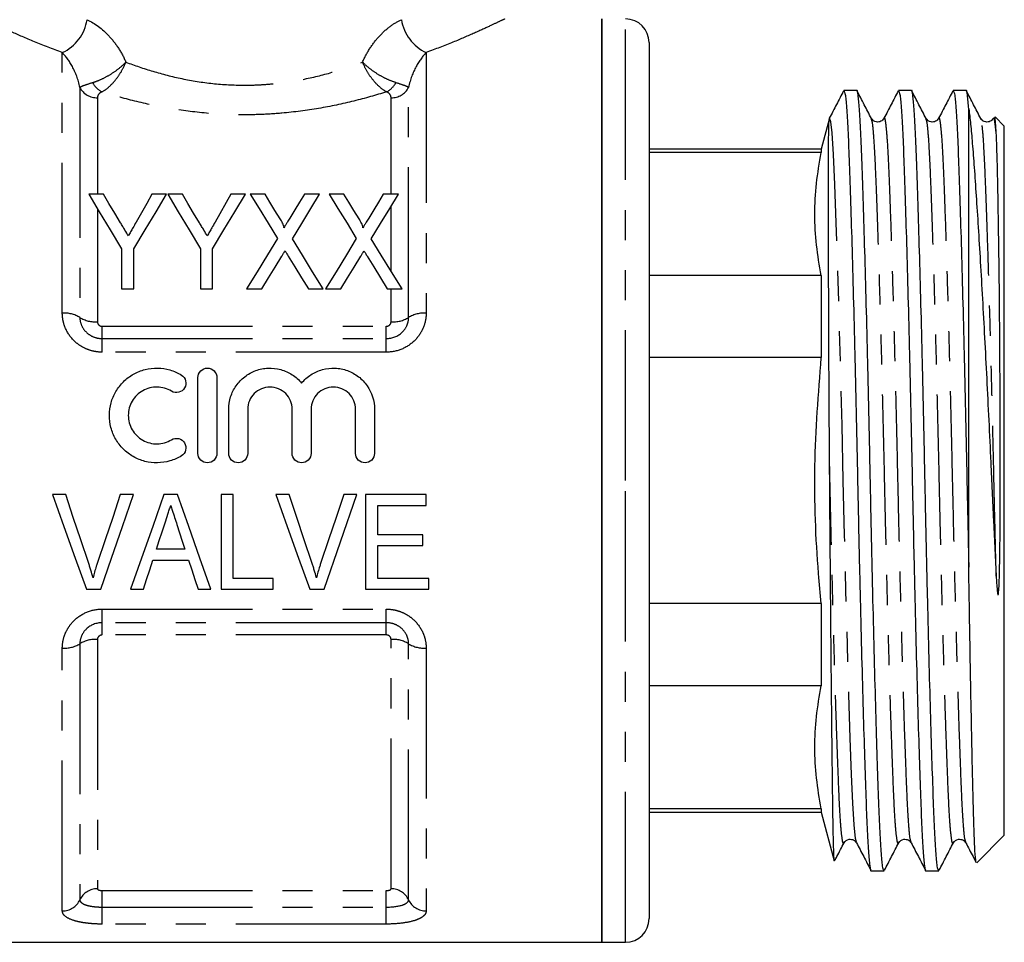
# Model space of a CAD drawing. Extents: x 168 to 238, y 91 to 282.
# Drawn here: x 194 to 236, y 165 to 204 of the extents above; entities that cross this region are included whole.
import ezdxf

# ---------------------------------------------------------------- set-up
doc = ezdxf.new("R2010")
doc.units = 0
doc.linetypes.add('PHANTOM', pattern=[12.7, 6.35, -1.27, 1.27, -1.27, 1.27, -1.27])
doc.layers.get('0').update_dxf_attribs({"linetype": 'CONTINUOUS'})

msp = doc.modelspace()

# ---------------------------------------------------------------- linework, layer by layer
at = {"color": 7, "linetype": 'CONTINUOUS'}
for p, q in [((218.509, 184.314), (218.509, 203.814)), ((218.509, 203.814), (218.509, 164.814)), ((220.509, 202.814), (220.509, 184.314)), ((229.275, 200.789), (228.735, 200.789)), ((231.584, 200.789), (231.044, 200.789)), ((233.893, 200.789), (233.353, 200.789)), ((234.009, 180.654), (234.009, 200.018)), ((228.128, 199.624), (227.777, 198.314)), ((235.509, 199.289), (235.122, 199.676)), ((229.897, 199.569), (229.895, 199.576)), ((230.428, 199.59), (230.424, 199.576)), ((232.206, 199.569), (232.204, 199.576)), ((232.737, 199.59), (232.733, 199.576)), ((234.515, 199.569), (234.513, 199.576)), ((235.509, 184.314), (235.509, 199.289)), ((227.777, 198.314), (220.509, 198.314)), ((227.777, 198.171), (220.509, 198.171)), ((227.777, 198.314), (227.777, 198.171)), ((197.461, 196.409), (196.844, 196.409)), ((200.127, 196.409), (199.51, 196.409)), ((200.795, 196.409), (200.178, 196.409)), ((202.843, 196.409), (202.176, 195.231)), ((203.46, 196.409), (202.843, 196.409)), ((204.288, 196.409), (203.665, 196.409)), ((206.588, 196.409), (205.948, 196.409)), ((207.622, 196.409), (206.998, 196.409)), ((209.921, 196.409), (209.281, 196.409)), ((198.229, 194.103), (198.229, 192.409)), ((198.742, 192.409), (198.742, 194.103)), ((201.562, 194.103), (201.562, 192.409)), ((202.075, 192.409), (202.075, 194.103)), ((227.777, 192.974), (220.509, 192.974)), ((227.777, 192.974), (227.777, 189.51)), ((198.229, 192.409), (198.742, 192.409)), ((201.562, 192.409), (202.075, 192.409)), ((203.511, 192.409), (204.151, 192.409)), ((206.119, 192.409), (206.742, 192.409)), ((206.844, 192.409), (207.485, 192.409)), ((209.452, 192.409), (210.075, 192.409)), ((227.777, 189.51), (220.509, 189.51)), ((201.454, 185.467), (201.454, 188.667)), ((202.254, 188.667), (202.254, 185.467)), ((202.754, 185.467), (202.754, 187.328)), ((203.554, 187.328), (203.554, 185.467)), ((205.432, 185.467), (205.432, 187.328)), ((206.232, 187.328), (206.232, 185.467)), ((208.111, 185.467), (208.111, 187.328)), ((208.911, 187.328), (208.911, 185.467)), ((218.509, 164.814), (218.509, 184.314)), ((220.509, 184.314), (220.509, 165.814)), ((235.509, 169.339), (235.509, 184.314)), ((195.868, 183.724), (195.309, 183.724)), ((198.734, 183.724), (198.175, 183.724)), ((200.592, 183.724), (200.017, 183.724)), ((202.945, 183.724), (202.432, 183.724)), ((202.432, 183.724), (202.432, 179.724)), ((202.945, 180.185), (202.945, 183.724)), ((205.304, 183.724), (204.745, 183.724)), ((206.788, 179.724), (208.17, 183.724)), ((208.17, 183.724), (207.611, 183.724)), ((211.098, 183.724), (208.534, 183.724)), ((208.534, 183.724), (208.534, 179.724)), ((211.098, 183.262), (211.098, 183.724)), ((209.047, 182.031), (209.047, 183.262)), ((209.047, 183.262), (211.098, 183.262)), ((210.945, 182.031), (209.047, 182.031)), ((210.945, 181.57), (210.945, 182.031)), ((200.905, 181.416), (199.702, 181.416)), ((209.047, 180.185), (209.047, 181.57)), ((209.047, 181.57), (210.945, 181.57)), ((199.551, 180.954), (201.056, 180.954)), ((204.637, 180.185), (202.945, 180.185)), ((204.637, 179.724), (204.637, 180.185)), ((211.201, 180.185), (209.047, 180.185)), ((211.201, 179.724), (211.201, 180.185)), ((196.744, 179.724), (197.352, 179.724)), ((198.604, 179.724), (199.15, 179.724)), ((201.457, 179.724), (202.004, 179.724)), ((202.432, 179.724), (204.637, 179.724)), ((206.18, 179.724), (206.788, 179.724)), ((208.534, 179.724), (211.201, 179.724)), ((227.777, 179.118), (220.509, 179.118)), ((227.777, 179.118), (227.777, 175.654)), ((227.777, 175.654), (220.509, 175.654)), ((227.777, 170.458), (220.509, 170.458)), ((220.509, 170.314), (227.777, 170.314)), ((227.777, 170.458), (227.777, 170.314)), ((227.777, 170.314), (228.329, 168.257)), ((234.344, 168.173), (235.509, 169.339)), ((228.743, 169.059), (228.741, 169.052)), ((229.269, 169.052), (229.267, 169.059)), ((231.052, 169.059), (231.05, 169.052)), ((231.578, 169.052), (231.576, 169.059)), ((233.361, 169.059), (233.359, 169.052)), ((233.887, 169.052), (233.885, 169.059)), ((229.89, 167.839), (230.429, 167.839)), ((232.199, 167.839), (232.738, 167.839)), ((188.309, 164.814), (218.509, 164.814)), ((218.509, 164.814), (219.509, 164.814))]:
    msp.add_line(p, q, dxfattribs=at)
at = {"color": 8, "linetype": 'PHANTOM'}
for p, q in [((219.509, 184.314), (219.509, 203.814)), ((195.726, 191.387), (195.726, 202.392)), ((211.093, 202.392), (211.093, 191.387)), ((196.468, 200.925), (196.468, 191.205)), ((210.351, 191.205), (210.351, 200.925)), ((197.209, 200.488), (197.209, 196.409)), ((209.609, 196.409), (209.609, 200.488)), ((209.609, 193.168), (209.609, 195.896)), ((197.209, 195.801), (197.209, 191.024)), ((209.609, 191.024), (209.609, 192.409)), ((197.409, 190.316), (197.409, 190.832)), ((197.409, 190.832), (209.409, 190.832)), ((209.409, 190.316), (209.409, 190.832)), ((197.409, 189.74), (197.409, 190.316)), ((197.409, 190.316), (209.409, 190.316)), ((209.409, 189.74), (209.409, 190.316)), ((209.409, 189.74), (197.409, 189.74)), ((219.509, 164.814), (219.509, 184.314)), ((197.409, 178.888), (209.409, 178.888)), ((197.409, 178.313), (197.409, 178.888)), ((209.409, 178.313), (209.409, 178.888)), ((209.409, 178.313), (197.409, 178.313)), ((197.409, 177.796), (197.409, 178.313)), ((209.409, 177.796), (209.409, 178.313)), ((197.209, 177.604), (197.209, 167.074)), ((209.409, 177.796), (197.409, 177.796)), ((209.609, 167.074), (209.609, 177.604)), ((195.726, 166.142), (195.726, 177.242)), ((196.468, 177.423), (196.468, 166.608)), ((210.351, 166.608), (210.351, 177.423)), ((211.093, 177.242), (211.093, 166.142)), ((197.409, 167.001), (209.409, 167.001)), ((197.409, 166.302), (197.409, 167.001)), ((209.409, 166.302), (209.409, 167.001)), ((197.409, 165.584), (197.409, 166.302)), ((197.409, 166.302), (209.409, 166.302)), ((209.409, 165.584), (209.409, 166.302)), ((209.409, 165.584), (197.409, 165.584))]:
    msp.add_line(p, q, dxfattribs=at)
at = {"color": 8, "linetype": 'PHANTOM', "flags": 128}
msp.add_lwpolyline([(229.267, 169.059), (229.225, 169.196), (229.166, 169.772), (229.111, 170.685), (229.059, 171.896), (229.003, 173.44), (228.942, 175.288), (228.881, 177.384), (228.82, 179.648), (228.762, 181.99), (228.709, 184.321), (228.656, 186.652), (228.598, 188.994), (228.537, 191.257), (228.475, 193.352), (228.415, 195.198), (228.355, 196.827), (228.3, 198.083), (228.241, 198.998), (228.187, 199.47), (228.132, 199.63), (228.13, 199.63), (228.13, 199.63)], dxfattribs=at)
at = {"color": 7, "linetype": 'CONTINUOUS', "flags": 128}
for points in [[(196.844, 196.409), (197.288, 195.67), (197.75, 194.901), (198.229, 194.103)], [(198.183, 195.207), (197.938, 195.617), (197.697, 196.017), (197.461, 196.409)], [(198.742, 194.103), (199.221, 194.901), (199.683, 195.67), (200.127, 196.409)], [(199.51, 196.409), (199.292, 196.025), (199.07, 195.632), (198.843, 195.231)], [(200.178, 196.409), (200.622, 195.67), (201.084, 194.901), (201.562, 194.103)], [(201.517, 195.207), (201.271, 195.617), (201.03, 196.017), (200.795, 196.409)], [(202.075, 194.103), (202.554, 194.901), (203.016, 195.67), (203.46, 196.409)], [(203.665, 196.409), (204.034, 195.806), (204.416, 195.184), (204.81, 194.542)], [(204.925, 195.37), (204.708, 195.723), (204.496, 196.069), (204.288, 196.409)], [(205.948, 196.409), (205.748, 196.08), (205.544, 195.745), (205.336, 195.404)], [(205.442, 194.527), (205.836, 195.174), (206.219, 195.802), (206.588, 196.409)], [(206.998, 196.409), (207.368, 195.806), (207.75, 195.184), (208.143, 194.542)], [(208.258, 195.37), (208.042, 195.723), (207.83, 196.069), (207.622, 196.409)], [(209.281, 196.409), (209.081, 196.08), (208.877, 195.745), (208.669, 195.404)], [(208.776, 194.527), (209.17, 195.174), (209.552, 195.802), (209.921, 196.409)], [(204.81, 194.542), (204.388, 193.849), (203.955, 193.137), (203.511, 192.409)], [(206.742, 192.409), (206.298, 193.132), (205.864, 193.839), (205.442, 194.527)], [(208.143, 194.542), (207.722, 193.849), (207.288, 193.137), (206.844, 192.409)], [(210.075, 192.409), (209.631, 193.132), (209.198, 193.839), (208.776, 194.527)], [(204.151, 192.409), (204.436, 192.876), (204.717, 193.337), (204.994, 193.79)], [(205.269, 193.793), (205.548, 193.339), (205.831, 192.877), (206.119, 192.409)], [(207.485, 192.409), (207.77, 192.876), (208.05, 193.337), (208.327, 193.79)], [(208.603, 193.793), (208.881, 193.339), (209.164, 192.877), (209.452, 192.409)], [(195.309, 183.724), (195.792, 182.379), (196.271, 181.043), (196.744, 179.724)], [(196.828, 180.857), (196.509, 181.807), (196.189, 182.763), (195.868, 183.724)], [(198.175, 183.724), (197.853, 182.763), (197.532, 181.807), (197.213, 180.857)], [(197.352, 179.724), (197.808, 181.043), (198.269, 182.379), (198.734, 183.724)], [(200.017, 183.724), (199.542, 182.379), (199.07, 181.043), (198.604, 179.724)], [(202.004, 179.724), (201.538, 181.043), (201.067, 182.379), (200.592, 183.724)], [(204.745, 183.724), (205.228, 182.379), (205.707, 181.043), (206.18, 179.724)], [(206.263, 180.857), (205.945, 181.807), (205.625, 182.763), (205.304, 183.724)], [(207.611, 183.724), (207.289, 182.763), (206.968, 181.807), (206.649, 180.857)], [(199.702, 181.416), (199.822, 181.785), (199.942, 182.155), (200.063, 182.526)], [(200.566, 182.457), (200.68, 182.109), (200.793, 181.762), (200.905, 181.416)], [(199.15, 179.724), (199.283, 180.132), (199.417, 180.542), (199.551, 180.954)], [(201.056, 180.954), (201.19, 180.542), (201.324, 180.132), (201.457, 179.724)]]:
    msp.add_lwpolyline(points, dxfattribs=at)
at = {"color": 8, "linetype": 'PHANTOM'}
for centre, radius, start, end in [((194.94, 204.075), 1.857, 295.0465, 350.9639), ((211.879, 204.075), 1.857, 189.0361, 244.9535), ((197.185, 201.294), 0.806, 207.2259, 271.7416), ((197.842, 201.58), 0.954, 208.3638, 242.3791), ((208.977, 201.58), 0.954, 297.6209, 331.6362), ((209.634, 201.294), 0.806, 268.2584, 332.7741), ((195.816, 190.149), 1.241, 58.3453, 94.1731), ((211.002, 190.149), 1.241, 85.8269, 121.6547), ((197.119, 192.262), 1.241, 238.3452, 274.1732), ((209.7, 192.262), 1.241, 265.8268, 301.6548), ((197.119, 176.367), 1.241, 85.8268, 121.6548), ((209.7, 176.367), 1.241, 58.3452, 94.1732), ((195.816, 178.479), 1.241, 265.8269, 301.6547), ((211.002, 178.479), 1.241, 238.3453, 274.1731), ((197.196, 166.273), 0.802, 89.0222, 155.2595), ((209.623, 166.273), 0.802, 24.7405, 90.9778), ((195.74, 166.943), 0.802, 269.0221, 335.2597), ((211.079, 166.943), 0.802, 204.7403, 270.9779)]:
    msp.add_arc(centre, radius, start, end, dxfattribs=at)
at = {"color": 7, "linetype": 'CONTINUOUS'}
for centre, start, end in [((219.509, 202.814), 0, 90), ((219.509, 165.814), 270, 0)]:
    msp.add_arc(centre, 1, start, end, dxfattribs=at)
at = {"color": 8, "linetype": 'PHANTOM'}
for points, knots in [([(195.726, 202.392), (195.322, 202.547), (194.502, 202.86), (193.551, 203.277), (192.85, 203.601), (192.46, 203.79), (192.439, 203.8), (192.43, 203.804)], [0, 0, 0, 0, 0.210561, 0.426921, 0.633498, 0.847766, 1, 1, 1, 1]), ([(196.774, 203.783), (197.096, 203.636), (197.416, 203.399), (197.84, 202.941), (197.974, 202.769), (198.214, 202.399), (198.321, 202.202), (198.412, 201.991)], [0, 0, 0, 0, 0.5, 0.5, 0.75, 0.75, 1, 1, 1, 1]), ([(208.406, 201.991), (208.498, 202.202), (208.607, 202.403), (208.847, 202.772), (208.978, 202.941), (209.261, 203.246), (209.414, 203.384), (209.725, 203.615), (209.884, 203.709), (210.045, 203.783)], [0, 0, 0, 0, 0.25, 0.25, 0.5, 0.5, 0.75, 0.75, 1, 1, 1, 1]), ([(214.389, 203.804), (214.395, 203.807), (214.436, 203.827), (214.246, 203.735), (213.823, 203.533), (213.148, 203.224), (212.254, 202.835), (211.483, 202.541), (211.093, 202.392)], [0, 0, 0, 0, 0.036598, 0.23227, 0.413408, 0.599718, 0.797375, 1, 1, 1, 1]), ([(196.468, 200.925), (196.4, 201.26), (196.284, 201.553), (196.018, 202.045), (195.869, 202.242), (195.726, 202.392)], [0, 0, 0, 0, 0.5, 0.5, 1, 1, 1, 1]), ([(211.093, 202.392), (210.949, 202.242), (210.8, 202.044), (210.535, 201.554), (210.419, 201.26), (210.351, 200.925)], [0, 0, 0, 0, 0.5, 0.5, 1, 1, 1, 1]), ([(197.002, 201.127), (197.114, 201.161), (197.234, 201.205), (197.483, 201.318), (197.61, 201.384), (197.86, 201.535), (197.983, 201.619), (198.211, 201.798), (198.319, 201.895), (198.412, 201.991)], [0, 0, 0, 0, 0.25, 0.25, 0.5, 0.5, 0.75, 0.75, 1, 1, 1, 1]), ([(197.399, 200.735), (197.496, 200.787), (197.593, 200.856), (197.787, 201.026), (197.882, 201.126), (198.061, 201.347), (198.144, 201.469), (198.293, 201.723), (198.359, 201.859), (198.412, 201.991)], [0, 0, 0, 0, 0.25, 0.25, 0.5, 0.5, 0.75, 0.75, 1, 1, 1, 1]), ([(198.412, 201.991), (198.778, 201.853), (199.16, 201.721), (199.949, 201.486), (200.356, 201.381), (201.198, 201.206), (201.637, 201.135), (202.517, 201.042), (202.96, 201.018), (203.628, 201.017), (203.851, 201.023), (204.299, 201.047), (204.524, 201.065), (205.186, 201.136), (205.616, 201.205), (206.455, 201.379), (206.866, 201.485), (207.661, 201.722), (208.041, 201.853), (208.406, 201.991)], [0, 0, 0, 0, 0.125, 0.125, 0.25, 0.25, 0.375, 0.375, 0.5, 0.5, 0.5625, 0.5625, 0.625, 0.625, 0.75, 0.75, 0.875, 0.875, 1, 1, 1, 1]), ([(209.42, 200.735), (209.323, 200.787), (209.226, 200.856), (209.032, 201.026), (208.937, 201.126), (208.758, 201.347), (208.674, 201.469), (208.526, 201.723), (208.46, 201.859), (208.406, 201.991)], [0, 0, 0, 0, 0.25, 0.25, 0.5, 0.5, 0.75, 0.75, 1, 1, 1, 1]), ([(209.817, 201.127), (209.704, 201.161), (209.585, 201.205), (209.336, 201.318), (209.208, 201.384), (208.958, 201.535), (208.836, 201.619), (208.608, 201.798), (208.5, 201.895), (208.406, 201.991)], [0, 0, 0, 0, 0.25, 0.25, 0.5, 0.5, 0.75, 0.75, 1, 1, 1, 1]), ([(196.468, 200.925), (196.496, 200.95), (196.555, 200.977), (196.737, 201.044), (196.857, 201.083), (197.002, 201.127)], [0, 0, 0, 0, 0.5, 0.5, 1, 1, 1, 1]), ([(209.817, 201.127), (209.962, 201.083), (210.083, 201.044), (210.263, 200.978), (210.323, 200.95), (210.351, 200.925)], [0, 0, 0, 0, 0.5, 0.5, 1, 1, 1, 1]), ([(197.399, 200.735), (197.329, 200.704), (197.281, 200.664), (197.222, 200.58), (197.209, 200.534), (197.209, 200.488)], [0, 0, 0, 0, 0.5, 0.5, 1, 1, 1, 1]), ([(209.42, 200.735), (208.976, 200.596), (208.515, 200.465), (207.555, 200.228), (207.057, 200.122), (206.047, 199.949), (205.531, 199.881), (204.74, 199.812), (204.473, 199.794), (203.939, 199.771), (203.673, 199.765), (202.876, 199.765), (202.347, 199.788), (201.294, 199.881), (200.769, 199.95), (199.756, 200.123), (199.265, 200.228), (198.308, 200.464), (197.843, 200.596), (197.399, 200.735)], [0, 0, 0, 0, 0.125, 0.125, 0.25, 0.25, 0.375, 0.375, 0.4375, 0.4375, 0.5, 0.5, 0.625, 0.625, 0.75, 0.75, 0.875, 0.875, 1, 1, 1, 1]), ([(209.609, 200.488), (209.609, 200.534), (209.597, 200.579), (209.538, 200.664), (209.49, 200.704), (209.42, 200.735)], [0, 0, 0, 0, 0.5, 0.5, 1, 1, 1, 1]), ([(231.576, 169.059), (231.562, 169.089), (231.527, 169.161), (231.475, 169.715), (231.419, 170.623), (231.368, 171.861), (231.312, 173.406), (231.252, 175.255), (231.19, 177.351), (231.129, 179.615), (231.071, 181.958), (231.018, 184.321), (230.965, 186.684), (230.907, 189.027), (230.846, 191.29), (230.784, 193.385), (230.723, 195.27), (230.664, 196.871), (230.61, 198.151), (230.553, 199.031), (230.496, 199.506), (230.455, 199.69), (230.432, 199.605), (230.428, 199.59)], [0, 0, 0, 0, 0.035486, 0.086169, 0.135597, 0.18411, 0.234019, 0.28499, 0.336398, 0.387586, 0.437915, 0.486805, 0.535695, 0.586023, 0.637212, 0.68862, 0.739591, 0.792634, 0.844229, 0.89706, 0.943016, 0.989456, 1, 1, 1, 1]), ([(233.885, 169.059), (233.871, 169.089), (233.836, 169.161), (233.784, 169.715), (233.728, 170.623), (233.677, 171.861), (233.621, 173.406), (233.561, 175.255), (233.499, 177.351), (233.438, 179.615), (233.38, 181.958), (233.327, 184.321), (233.274, 186.684), (233.216, 189.027), (233.155, 191.29), (233.093, 193.385), (233.032, 195.27), (232.973, 196.871), (232.919, 198.151), (232.862, 199.031), (232.805, 199.506), (232.764, 199.69), (232.741, 199.605), (232.737, 199.59)], [0, 0, 0, 0, 0.035486, 0.086169, 0.135597, 0.18411, 0.234019, 0.28499, 0.336398, 0.387586, 0.437915, 0.486805, 0.535695, 0.586023, 0.637212, 0.68862, 0.739591, 0.792634, 0.844229, 0.89706, 0.943016, 0.989456, 1, 1, 1, 1]), ([(231.05, 169.052), (231.044, 169.031), (231.018, 168.931), (230.972, 169.147), (230.912, 169.697), (230.857, 170.62), (230.806, 171.852), (230.753, 173.301), (230.7, 174.9), (230.65, 176.568), (230.599, 178.369), (230.549, 180.288), (230.501, 182.278), (230.453, 184.416), (230.403, 186.67), (230.345, 189.014), (230.284, 191.278), (230.222, 193.373), (230.162, 195.222), (230.105, 196.768), (230.054, 198.006), (229.999, 198.913), (229.946, 199.467), (229.912, 199.54), (229.897, 199.569)], [0, 0, 0, 0, 0.013998, 0.065147, 0.115648, 0.164897, 0.213235, 0.262964, 0.304527, 0.346461, 0.388408, 0.430008, 0.473023, 0.514918, 0.563632, 0.613779, 0.664783, 0.716005, 0.766792, 0.816521, 0.864859, 0.914109, 0.964609, 1, 1, 1, 1]), ([(233.359, 169.052), (233.353, 169.031), (233.327, 168.931), (233.281, 169.147), (233.221, 169.697), (233.166, 170.62), (233.115, 171.852), (233.062, 173.301), (233.009, 174.9), (232.959, 176.568), (232.908, 178.369), (232.858, 180.288), (232.81, 182.278), (232.762, 184.416), (232.712, 186.67), (232.654, 189.014), (232.593, 191.278), (232.531, 193.373), (232.471, 195.222), (232.414, 196.768), (232.363, 198.006), (232.308, 198.913), (232.255, 199.467), (232.221, 199.54), (232.206, 199.569)], [0, 0, 0, 0, 0.013998, 0.065147, 0.115648, 0.164897, 0.213235, 0.262964, 0.304527, 0.346461, 0.388408, 0.430008, 0.473023, 0.514918, 0.563632, 0.613779, 0.664783, 0.716005, 0.766792, 0.816521, 0.864859, 0.914109, 0.964609, 1, 1, 1, 1]), ([(235.168, 180.278), (235.152, 180.949), (235.119, 182.274), (235.071, 184.417), (235.021, 186.67), (234.963, 189.014), (234.902, 191.278), (234.84, 193.373), (234.78, 195.222), (234.723, 196.768), (234.672, 198.006), (234.617, 198.913), (234.564, 199.467), (234.53, 199.54), (234.515, 199.569)], [0, 0, 0, 0, 0.075467, 0.148967, 0.234431, 0.322409, 0.411891, 0.501757, 0.590858, 0.678102, 0.762907, 0.849311, 0.937909, 1, 1, 1, 1]), ([(197.409, 189.74), (197.296, 189.74), (197.185, 189.751), (196.966, 189.795), (196.857, 189.829), (196.653, 189.914), (196.556, 189.966), (196.373, 190.089), (196.287, 190.159), (196.056, 190.391), (195.933, 190.574), (195.81, 190.868), (195.778, 190.971), (195.737, 191.177), (195.726, 191.282), (195.726, 191.387)], [0, 0, 0, 0, 0.125, 0.125, 0.25, 0.25, 0.375, 0.375, 0.5, 0.5, 0.75, 0.75, 0.875, 0.875, 1, 1, 1, 1]), ([(211.093, 191.387), (211.093, 191.282), (211.082, 191.178), (211.04, 190.971), (211.009, 190.869), (210.927, 190.673), (210.877, 190.579), (210.756, 190.399), (210.686, 190.314), (210.454, 190.082), (210.267, 189.956), (209.859, 189.786), (209.635, 189.74), (209.409, 189.74)], [0, 0, 0, 0, 0.125, 0.125, 0.25, 0.25, 0.375, 0.375, 0.5, 0.5, 0.75, 0.75, 1, 1, 1, 1]), ([(196.468, 191.205), (196.468, 191.09), (196.493, 190.974), (196.587, 190.76), (196.657, 190.661), (196.831, 190.496), (196.935, 190.429), (197.162, 190.34), (197.285, 190.316), (197.409, 190.316)], [0, 0, 0, 0, 0.25, 0.25, 0.5, 0.5, 0.75, 0.75, 1, 1, 1, 1]), ([(197.209, 191.024), (197.209, 190.974), (197.23, 190.925), (197.304, 190.854), (197.356, 190.832), (197.409, 190.832)], [0, 0, 0, 0, 0.5, 0.5, 1, 1, 1, 1]), ([(209.409, 190.316), (209.658, 190.316), (209.901, 190.413), (210.162, 190.661), (210.232, 190.761), (210.326, 190.974), (210.351, 191.09), (210.351, 191.205)], [0, 0, 0, 0, 0.5, 0.5, 0.75, 0.75, 1, 1, 1, 1]), ([(209.409, 190.832), (209.463, 190.832), (209.515, 190.854), (209.589, 190.925), (209.609, 190.974), (209.609, 191.024)], [0, 0, 0, 0, 0.5, 0.5, 1, 1, 1, 1]), ([(228.741, 169.052), (228.735, 169.031), (228.709, 168.931), (228.663, 169.147), (228.603, 169.697), (228.548, 170.62), (228.497, 171.852), (228.444, 173.301), (228.391, 174.9), (228.341, 176.568), (228.29, 178.369), (228.24, 180.288), (228.192, 182.277), (228.156, 183.892), (228.136, 184.816), (228.13, 185.07)], [0, 0, 0, 0, 0.026371, 0.122733, 0.217872, 0.310656, 0.401721, 0.495407, 0.573708, 0.65271, 0.731735, 0.810107, 0.891145, 0.970072, 1, 1, 1, 1]), ([(195.726, 177.242), (195.726, 177.347), (195.737, 177.451), (195.778, 177.657), (195.81, 177.76), (195.892, 177.955), (195.942, 178.049), (196.063, 178.229), (196.133, 178.315), (196.364, 178.546), (196.552, 178.672), (196.96, 178.843), (197.184, 178.888), (197.409, 178.888)], [0, 0, 0, 0, 0.125, 0.125, 0.25, 0.25, 0.375, 0.375, 0.5, 0.5, 0.75, 0.75, 1, 1, 1, 1]), ([(209.409, 178.888), (209.522, 178.888), (209.634, 178.877), (209.853, 178.833), (209.961, 178.8), (210.165, 178.715), (210.262, 178.663), (210.446, 178.54), (210.532, 178.469), (210.763, 178.238), (210.886, 178.054), (211.009, 177.76), (211.04, 177.657), (211.082, 177.451), (211.093, 177.347), (211.093, 177.242)], [0, 0, 0, 0, 0.125, 0.125, 0.25, 0.25, 0.375, 0.375, 0.5, 0.5, 0.75, 0.75, 0.875, 0.875, 1, 1, 1, 1]), ([(197.409, 178.313), (197.161, 178.313), (196.918, 178.215), (196.657, 177.967), (196.586, 177.868), (196.493, 177.654), (196.468, 177.539), (196.468, 177.423)], [0, 0, 0, 0, 0.5, 0.5, 0.75, 0.75, 1, 1, 1, 1]), ([(210.351, 177.423), (210.351, 177.539), (210.326, 177.654), (210.232, 177.868), (210.162, 177.967), (209.988, 178.133), (209.883, 178.199), (209.657, 178.289), (209.534, 178.313), (209.409, 178.313)], [0, 0, 0, 0, 0.25, 0.25, 0.5, 0.5, 0.75, 0.75, 1, 1, 1, 1]), ([(197.409, 177.796), (197.356, 177.796), (197.304, 177.775), (197.23, 177.703), (197.209, 177.654), (197.209, 177.604)], [0, 0, 0, 0, 0.5, 0.5, 1, 1, 1, 1]), ([(209.609, 177.604), (209.609, 177.654), (209.588, 177.703), (209.515, 177.775), (209.463, 177.796), (209.409, 177.796)], [0, 0, 0, 0, 0.5, 0.5, 1, 1, 1, 1]), ([(197.209, 167.074), (197.209, 167.055), (197.23, 167.036), (197.304, 167.009), (197.356, 167.001), (197.409, 167.001)], [0, 0, 0, 0, 0.5, 0.5, 1, 1, 1, 1]), ([(209.409, 167.001), (209.463, 167.001), (209.515, 167.009), (209.589, 167.036), (209.609, 167.055), (209.609, 167.074)], [0, 0, 0, 0, 0.5, 0.5, 1, 1, 1, 1]), ([(196.468, 166.608), (196.468, 166.563), (196.493, 166.52), (196.587, 166.444), (196.657, 166.411), (196.831, 166.357), (196.935, 166.337), (197.162, 166.309), (197.285, 166.302), (197.409, 166.302)], [0, 0, 0, 0, 0.25, 0.25, 0.5, 0.5, 0.75, 0.75, 1, 1, 1, 1]), ([(209.409, 166.302), (209.658, 166.302), (209.901, 166.33), (210.162, 166.411), (210.232, 166.445), (210.326, 166.52), (210.351, 166.563), (210.351, 166.608)], [0, 0, 0, 0, 0.5, 0.5, 0.75, 0.75, 1, 1, 1, 1]), ([(197.409, 165.584), (197.296, 165.584), (197.185, 165.588), (196.966, 165.6), (196.857, 165.61), (196.653, 165.635), (196.556, 165.651), (196.373, 165.689), (196.287, 165.711), (196.056, 165.785), (195.933, 165.845), (195.81, 165.948), (195.778, 165.985), (195.737, 166.062), (195.726, 166.101), (195.726, 166.142)], [0, 0, 0, 0, 0.125, 0.125, 0.25, 0.25, 0.375, 0.375, 0.5, 0.5, 0.75, 0.75, 0.875, 0.875, 1, 1, 1, 1]), ([(211.093, 166.142), (211.093, 166.101), (211.082, 166.062), (211.04, 165.985), (211.009, 165.948), (210.927, 165.88), (210.877, 165.848), (210.756, 165.788), (210.686, 165.76), (210.454, 165.686), (210.267, 165.648), (209.859, 165.597), (209.635, 165.584), (209.409, 165.584)], [0, 0, 0, 0, 0.125, 0.125, 0.25, 0.25, 0.375, 0.375, 0.5, 0.5, 0.75, 0.75, 1, 1, 1, 1])]:
    msp.add_open_spline(points, degree=3, knots=knots, dxfattribs=at)
at = {"color": 7, "linetype": 'CONTINUOUS'}
for points, knots in [([(230.429, 167.841), (230.409, 167.88), (230.368, 167.959), (230.309, 168.597), (230.254, 169.575), (230.203, 170.901), (230.146, 172.561), (230.086, 174.546), (230.024, 176.798), (229.964, 179.232), (229.905, 181.751), (229.853, 184.293), (229.8, 186.835), (229.742, 189.356), (229.681, 191.792), (229.619, 194.047), (229.559, 196.055), (229.501, 197.746), (229.448, 199.097), (229.393, 200.078), (229.334, 200.626), (229.295, 200.856), (229.275, 200.788), (229.275, 200.788)], [0, 0, 0, 0, 0.05065, 0.101066, 0.150233, 0.19849, 0.248135, 0.298837, 0.349973, 0.400892, 0.450954, 0.499586, 0.548219, 0.598281, 0.649199, 0.700336, 0.751038, 0.802014, 0.851575, 0.902184, 0.950599, 0.999586, 1, 1, 1, 1]), ([(232.738, 167.841), (232.718, 167.88), (232.677, 167.959), (232.618, 168.597), (232.563, 169.575), (232.512, 170.901), (232.455, 172.561), (232.395, 174.546), (232.333, 176.798), (232.273, 179.232), (232.214, 181.751), (232.162, 184.293), (232.109, 186.835), (232.051, 189.356), (231.99, 191.792), (231.928, 194.047), (231.868, 196.055), (231.81, 197.746), (231.757, 199.097), (231.702, 200.078), (231.643, 200.626), (231.604, 200.856), (231.584, 200.788), (231.584, 200.788)], [0, 0, 0, 0, 0.05065, 0.101066, 0.150233, 0.19849, 0.248135, 0.298837, 0.349973, 0.400892, 0.450954, 0.499586, 0.548219, 0.598281, 0.649199, 0.700336, 0.751038, 0.802014, 0.851575, 0.902184, 0.950599, 0.999586, 1, 1, 1, 1]), ([(234.009, 200.018), (233.991, 200.226), (233.953, 200.646), (233.913, 200.856), (233.893, 200.788), (233.893, 200.788)], [0, 0, 0, 0, 0.494958, 0.995771, 1, 1, 1, 1]), ([(228.723, 200.781), (228.623, 200.588), (228.421, 200.202), (228.22, 199.815), (228.119, 199.622)], [0, 0, 0, 0, 0.500015, 1, 1, 1, 1]), ([(228.735, 200.788), (228.756, 200.748), (228.796, 200.669), (228.855, 200.031), (228.91, 199.054), (228.962, 197.727), (229.018, 196.068), (229.078, 194.082), (229.14, 191.83), (229.201, 189.397), (229.259, 186.877), (229.312, 184.336), (229.365, 181.794), (229.423, 179.273), (229.484, 176.836), (229.546, 174.581), (229.606, 172.591), (229.663, 170.926), (229.714, 169.598), (229.769, 168.597), (229.828, 168.015), (229.869, 167.77), (229.89, 167.84), (229.89, 167.841)], [0, 0, 0, 0, 0.05065, 0.101066, 0.150233, 0.19849, 0.248135, 0.298837, 0.349973, 0.400892, 0.450954, 0.499586, 0.548219, 0.598281, 0.649199, 0.700336, 0.751038, 0.800683, 0.84894, 0.898107, 0.948523, 0.999586, 1, 1, 1, 1]), ([(229.898, 199.611), (229.797, 199.805), (229.595, 200.191), (229.394, 200.578), (229.293, 200.771)], [0, 0, 0, 0, 0.499974, 1, 1, 1, 1]), ([(231.032, 200.781), (230.932, 200.588), (230.73, 200.202), (230.529, 199.815), (230.428, 199.622)], [0, 0, 0, 0, 0.500015, 1, 1, 1, 1]), ([(231.044, 200.788), (231.065, 200.748), (231.105, 200.669), (231.164, 200.031), (231.219, 199.054), (231.271, 197.727), (231.327, 196.068), (231.387, 194.082), (231.449, 191.83), (231.51, 189.397), (231.568, 186.877), (231.621, 184.336), (231.674, 181.794), (231.732, 179.273), (231.793, 176.836), (231.855, 174.581), (231.915, 172.591), (231.972, 170.926), (232.023, 169.598), (232.078, 168.597), (232.137, 168.015), (232.178, 167.77), (232.199, 167.84), (232.199, 167.841)], [0, 0, 0, 0, 0.05065, 0.101066, 0.150233, 0.19849, 0.248135, 0.298837, 0.349973, 0.400892, 0.450954, 0.499586, 0.548219, 0.598281, 0.649199, 0.700336, 0.751038, 0.800683, 0.84894, 0.898107, 0.948523, 0.999586, 1, 1, 1, 1]), ([(232.207, 199.611), (232.106, 199.805), (231.904, 200.191), (231.703, 200.578), (231.602, 200.771)], [0, 0, 0, 0, 0.4999739, 1, 1, 1, 1]), ([(233.341, 200.781), (233.241, 200.588), (233.039, 200.202), (232.838, 199.815), (232.737, 199.622)], [0, 0, 0, 0, 0.500015, 1, 1, 1, 1]), ([(233.353, 200.788), (233.374, 200.748), (233.414, 200.669), (233.473, 200.031), (233.528, 199.054), (233.58, 197.727), (233.636, 196.068), (233.696, 194.082), (233.758, 191.83), (233.819, 189.397), (233.877, 186.877), (233.93, 184.337), (233.973, 182.256), (234.001, 181.044), (234.009, 180.654)], [0, 0, 0, 0, 0.0886524, 0.1768945, 0.262952, 0.3474158, 0.4343099, 0.5230525, 0.6125568, 0.7016786, 0.7893028, 0.8744237, 0.9595445, 1, 1, 1, 1]), ([(234.516, 199.611), (234.415, 199.805), (234.213, 200.191), (234.012, 200.578), (233.911, 200.771)], [0, 0, 0, 0, 0.4999739, 1, 1, 1, 1]), ([(234.009, 200.018), (234.035, 199.81), (234.086, 199.395), (234.161, 198.562), (234.237, 197.559), (234.32, 196.369), (234.406, 195.039), (234.495, 193.578), (234.585, 192.01), (234.675, 190.356), (234.765, 188.633), (234.853, 186.867), (234.947, 184.862), (235.048, 182.632), (235.128, 181.063), (235.168, 180.278)], [0, 0, 0, 0, 0.068423, 0.136846, 0.210535, 0.284458, 0.358144, 0.431741, 0.505575, 0.579172, 0.652604, 0.726269, 0.799701, 0.899859, 1, 1, 1, 1]), ([(228.13, 185.07), (228.128, 185.28), (228.124, 185.912), (228.114, 187.377), (228.103, 189.425), (228.095, 191.353), (228.089, 193.149), (228.086, 194.47), (228.084, 195.939), (228.084, 196.961), (228.086, 198.014), (228.09, 198.815), (228.098, 199.274), (228.108, 199.477), (228.114, 199.562), (228.124, 199.604), (228.129, 199.624)], [0, 0, 0, 0, 0.027444, 0.082366, 0.192478, 0.302597, 0.35752, 0.467643, 0.522567, 0.632692, 0.687616, 0.797731, 0.89957, 0.932505, 0.969205, 1, 1, 1, 1]), ([(230.422, 199.613), (230.389, 199.567), (230.323, 199.477), (230.046, 199.437), (229.955, 199.545), (229.897, 199.613)], [0, 0, 0, 0, 0.2802676, 0.5455605, 1, 1, 1, 1]), ([(232.731, 199.613), (232.698, 199.567), (232.632, 199.477), (232.355, 199.437), (232.264, 199.545), (232.206, 199.613)], [0, 0, 0, 0, 0.2802676, 0.5455605, 1, 1, 1, 1]), ([(235.04, 199.613), (235.007, 199.567), (234.941, 199.477), (234.664, 199.437), (234.573, 199.545), (234.515, 199.613)], [0, 0, 0, 0, 0.280268, 0.54556, 1, 1, 1, 1]), ([(235.168, 198.998), (235.15, 199.173), (235.114, 199.523), (235.072, 199.69), (235.048, 199.598), (235.042, 199.576)], [0, 0, 0, 0, 0.431985, 0.868515, 1, 1, 1, 1]), ([(235.168, 198.998), (235.159, 199.145), (235.142, 199.44), (235.117, 199.675), (235.102, 199.657), (235.096, 199.65)], [0, 0, 0, 0, 0.375136, 0.754723, 1, 1, 1, 1]), ([(235.168, 180.278), (235.179, 180.078), (235.193, 179.828), (235.22, 179.575), (235.233, 179.513), (235.239, 179.497), (235.242, 179.492), (235.245, 179.491), (235.246, 179.492), (235.248, 179.493), (235.25, 179.495), (235.254, 179.504), (235.263, 179.54), (235.279, 179.684), (235.291, 179.946), (235.316, 180.682), (235.329, 181.823), (235.338, 183.37), (235.34, 185.264), (235.336, 187.486), (235.325, 189.543), (235.31, 191.495), (235.295, 192.963), (235.273, 194.637), (235.254, 195.841), (235.229, 197.102), (235.205, 198.167), (235.181, 198.719), (235.168, 198.998)], [0, 0, 0, 0, 0.025137, 0.031422, 0.032994, 0.033562, 0.033849, 0.033943, 0.03402, 0.034097, 0.034203, 0.034401, 0.035254, 0.038622, 0.052029, 0.067395, 0.128913, 0.190448, 0.251988, 0.353808, 0.455293, 0.505904, 0.607049, 0.65749, 0.758363, 0.808669, 0.90316, 1, 1, 1, 1]), ([(227.777, 192.974), (227.703, 193.404), (227.553, 194.264), (227.488, 195.564), (227.551, 196.867), (227.702, 197.736), (227.777, 198.171)], [0, 0, 0, 0, 0.248732, 0.497441, 0.748708, 1, 1, 1, 1]), ([(198.516, 194.654), (198.468, 194.734), (198.42, 194.813), (198.372, 194.892), (198.341, 194.945), (198.309, 194.998), (198.278, 195.05), (198.246, 195.103), (198.215, 195.155), (198.183, 195.207)], [0, 0, 0, 0, 0.0003229451, 0.0003229451, 0.0003229451, 0.0005382221, 0.0005382221, 0.0005382221, 0.0007535194, 0.0007535194, 0.0007535194, 0.0007535194]), ([(198.843, 195.231), (198.797, 195.15), (198.751, 195.068), (198.705, 194.986), (198.674, 194.931), (198.642, 194.876), (198.611, 194.82), (198.58, 194.765), (198.547, 194.71), (198.516, 194.654)], [0, 0, 0, 0, 0.0003319469, 0.0003319469, 0.0003319469, 0.0005549404, 0.0005549404, 0.0005549404, 0.0007779655, 0.0007779655, 0.0007779655, 0.0007779655]), ([(201.849, 194.654), (201.802, 194.734), (201.754, 194.813), (201.706, 194.892), (201.674, 194.945), (201.643, 194.998), (201.611, 195.05), (201.58, 195.103), (201.548, 195.155), (201.517, 195.207)], [0, 0, 0, 0, 0.0003229451, 0.0003229451, 0.0003229451, 0.0005382221, 0.0005382221, 0.0005382221, 0.0007535194, 0.0007535194, 0.0007535194, 0.0007535194]), ([(202.176, 195.231), (202.13, 195.15), (202.084, 195.068), (202.038, 194.986), (202.007, 194.931), (201.976, 194.876), (201.944, 194.82), (201.913, 194.765), (201.881, 194.71), (201.849, 194.654)], [0, 0, 0, 0, 0.0003319469, 0.0003319469, 0.0003319469, 0.0005549404, 0.0005549404, 0.0005549404, 0.0007779655, 0.0007779655, 0.0007779655, 0.0007779655]), ([(205.088, 194.997), (205.099, 195.03), (205.086, 195.064), (205.06, 195.127), (205.045, 195.159), (204.997, 195.251), (204.961, 195.311), (204.925, 195.37)], [0, 0, 0, 0, 0.25, 0.25, 0.5, 0.5, 1, 1, 1, 1]), ([(205.336, 195.404), (205.301, 195.347), (205.266, 195.289), (205.231, 195.232), (205.207, 195.193), (205.183, 195.154), (205.159, 195.115), (205.135, 195.076), (205.112, 195.037), (205.088, 194.997)], [0, 0, 0, 0, 0.0002378925, 0.0002378925, 0.0002378925, 0.0003990361, 0.0003990361, 0.0003990361, 0.0005601883, 0.0005601883, 0.0005601883, 0.0005601883]), ([(208.421, 194.997), (208.433, 195.03), (208.419, 195.064), (208.394, 195.127), (208.379, 195.159), (208.33, 195.251), (208.294, 195.311), (208.258, 195.37)], [0, 0, 0, 0, 0.25, 0.25, 0.5, 0.5, 1, 1, 1, 1]), ([(208.669, 195.404), (208.634, 195.347), (208.599, 195.289), (208.564, 195.232), (208.541, 195.193), (208.517, 195.154), (208.493, 195.115), (208.469, 195.076), (208.445, 195.037), (208.421, 194.997)], [0, 0, 0, 0, 0.0002378925, 0.0002378925, 0.0002378925, 0.0003990361, 0.0003990361, 0.0003990361, 0.0005601883, 0.0005601883, 0.0005601883, 0.0005601883]), ([(204.994, 193.79), (205.014, 193.824), (205.034, 193.857), (205.055, 193.891), (205.067, 193.912), (205.08, 193.933), (205.093, 193.954), (205.106, 193.975), (205.119, 193.996), (205.131, 194.017)], [0, 0, 0, 0, 0.0001326815, 0.0001326815, 0.0001326815, 0.0002157625, 0.0002157625, 0.0002157625, 0.000298845, 0.000298845, 0.000298845, 0.000298845]), ([(205.131, 194.017), (205.152, 193.984), (205.173, 193.951), (205.193, 193.918), (205.206, 193.897), (205.219, 193.876), (205.231, 193.856), (205.244, 193.835), (205.257, 193.814), (205.269, 193.793)], [0, 0, 0, 0, 0.0001313179, 0.0001313179, 0.0001313179, 0.0002134283, 0.0002134283, 0.0002134283, 0.0002955409, 0.0002955409, 0.0002955409, 0.0002955409]), ([(208.327, 193.79), (208.347, 193.824), (208.368, 193.857), (208.388, 193.891), (208.401, 193.912), (208.413, 193.933), (208.426, 193.954), (208.439, 193.975), (208.452, 193.996), (208.465, 194.017)], [0, 0, 0, 0, 0.0001326815, 0.0001326815, 0.0001326815, 0.0002157625, 0.0002157625, 0.0002157625, 0.000298845, 0.000298845, 0.000298845, 0.000298845]), ([(208.465, 194.017), (208.485, 193.984), (208.506, 193.951), (208.526, 193.918), (208.539, 193.897), (208.552, 193.876), (208.565, 193.856), (208.577, 193.835), (208.59, 193.814), (208.603, 193.793)], [0, 0, 0, 0, 0.0001313179, 0.0001313179, 0.0001313179, 0.0002134283, 0.0002134283, 0.0002134283, 0.0002955409, 0.0002955409, 0.0002955409, 0.0002955409]), ([(227.777, 179.118), (227.738, 179.541), (227.559, 181.473), (227.426, 184.948), (227.66, 187.985), (227.777, 189.51)], [0, 0, 0, 0, 0.122405, 0.559412, 1, 1, 1, 1]), ([(200.754, 185.359), (200.602, 185.266), (200.44, 185.195), (200.099, 185.096), (199.921, 185.07), (199.568, 185.064), (199.388, 185.085), (199.046, 185.173), (198.879, 185.24), (198.57, 185.415), (198.43, 185.522), (198.176, 185.774), (198.069, 185.914), (197.892, 186.22), (197.824, 186.386), (197.734, 186.726), (197.712, 186.904), (197.714, 187.254), (197.738, 187.429), (197.831, 187.767), (197.899, 187.928), (198.077, 188.231), (198.185, 188.37), (198.434, 188.615), (198.577, 188.723), (198.883, 188.895), (199.049, 188.962), (199.392, 189.049), (199.568, 189.069), (199.926, 189.063), (200.1, 189.037), (200.441, 188.938), (200.604, 188.866), (200.754, 188.774)], [0, 0, 0, 0, 0.0625, 0.0625, 0.125, 0.125, 0.1875, 0.1875, 0.25, 0.25, 0.3125, 0.3125, 0.375, 0.375, 0.4375, 0.4375, 0.5, 0.5, 0.5625, 0.5625, 0.625, 0.625, 0.6875, 0.6875, 0.75, 0.75, 0.8125, 0.8125, 0.875, 0.875, 0.9375, 0.9375, 1, 1, 1, 1]), ([(201.454, 188.667), (201.454, 188.77), (201.496, 188.873), (201.642, 189.021), (201.747, 189.066), (201.96, 189.067), (202.065, 189.022), (202.212, 188.874), (202.254, 188.771), (202.254, 188.667)], [0, 0, 0, 0, 0.25, 0.25, 0.5, 0.5, 0.75, 0.75, 1, 1, 1, 1]), ([(202.754, 187.328), (202.754, 187.504), (202.781, 187.681), (202.887, 188.017), (202.965, 188.177), (203.168, 188.467), (203.289, 188.595), (203.572, 188.813), (203.727, 188.899), (204.063, 189.022), (204.24, 189.057), (204.598, 189.073), (204.778, 189.052), (205.122, 188.959), (205.288, 188.885), (205.585, 188.692), (205.72, 188.573), (205.832, 188.437)], [0, 0, 0, 0, 0.125, 0.125, 0.25, 0.25, 0.375, 0.375, 0.5, 0.5, 0.625, 0.625, 0.75, 0.75, 0.875, 0.875, 1, 1, 1, 1]), ([(205.832, 188.437), (205.944, 188.572), (206.079, 188.692), (206.376, 188.884), (206.541, 188.958), (206.886, 189.052), (207.064, 189.073), (207.424, 189.058), (207.598, 189.023), (207.936, 188.9), (208.091, 188.814), (208.374, 188.596), (208.496, 188.468), (208.8, 188.033), (208.911, 187.684), (208.911, 187.328)], [0, 0, 0, 0, 0.125, 0.125, 0.25, 0.25, 0.375, 0.375, 0.5, 0.5, 0.625, 0.625, 0.75, 0.75, 1, 1, 1, 1]), ([(200.754, 188.774), (200.843, 188.72), (200.909, 188.629), (200.959, 188.427), (200.943, 188.317), (200.836, 188.139), (200.746, 188.071), (200.54, 188.019), (200.427, 188.036), (200.337, 188.091)], [0, 0, 0, 0, 0.25, 0.25, 0.5, 0.5, 0.75, 0.75, 1, 1, 1, 1]), ([(200.337, 188.091), (200.246, 188.147), (200.15, 188.189), (199.946, 188.249), (199.839, 188.265), (199.521, 188.27), (199.307, 188.216), (198.938, 188.007), (198.783, 187.854), (198.571, 187.491), (198.513, 187.28), (198.512, 186.86), (198.568, 186.65), (198.78, 186.282), (198.937, 186.127), (199.213, 185.97), (199.313, 185.93), (199.519, 185.878), (199.625, 185.865), (199.839, 185.869), (199.944, 185.884), (200.148, 185.944), (200.247, 185.987), (200.337, 186.042)], [0, 0, 0, 0, 0.0625, 0.0625, 0.125, 0.125, 0.25, 0.25, 0.375, 0.375, 0.5, 0.5, 0.625, 0.625, 0.75, 0.75, 0.8125, 0.8125, 0.875, 0.875, 0.9375, 0.9375, 1, 1, 1, 1]), ([(205.432, 187.328), (205.432, 187.451), (205.408, 187.572), (205.315, 187.799), (205.246, 187.903), (205.073, 188.076), (204.969, 188.147), (204.742, 188.241), (204.617, 188.267), (204.37, 188.267), (204.246, 188.242), (204.018, 188.147), (203.914, 188.077), (203.74, 187.902), (203.671, 187.798), (203.578, 187.572), (203.554, 187.45), (203.554, 187.328)], [0, 0, 0, 0, 0.125, 0.125, 0.25, 0.25, 0.375, 0.375, 0.5, 0.5, 0.625, 0.625, 0.75, 0.75, 0.875, 0.875, 1, 1, 1, 1]), ([(208.111, 187.328), (208.111, 187.451), (208.086, 187.572), (207.993, 187.799), (207.924, 187.903), (207.751, 188.076), (207.647, 188.147), (207.42, 188.241), (207.295, 188.267), (207.049, 188.267), (206.924, 188.242), (206.696, 188.147), (206.593, 188.077), (206.418, 187.902), (206.35, 187.798), (206.256, 187.572), (206.232, 187.45), (206.232, 187.328)], [0, 0, 0, 0, 0.125, 0.125, 0.25, 0.25, 0.375, 0.375, 0.5, 0.5, 0.625, 0.625, 0.75, 0.75, 0.875, 0.875, 1, 1, 1, 1]), ([(200.337, 186.042), (200.427, 186.097), (200.538, 186.114), (200.742, 186.065), (200.832, 185.999), (200.942, 185.819), (200.959, 185.708), (200.91, 185.505), (200.844, 185.414), (200.754, 185.359)], [0, 0, 0, 0, 0.25, 0.25, 0.5, 0.5, 0.75, 0.75, 1, 1, 1, 1]), ([(202.254, 185.467), (202.254, 185.361), (202.211, 185.258), (202.063, 185.11), (201.959, 185.067), (201.75, 185.067), (201.646, 185.109), (201.496, 185.259), (201.454, 185.362), (201.454, 185.467)], [0, 0, 0, 0, 0.25, 0.25, 0.5, 0.5, 0.75, 0.75, 1, 1, 1, 1]), ([(203.554, 185.467), (203.554, 185.361), (203.511, 185.258), (203.363, 185.11), (203.259, 185.067), (203.05, 185.067), (202.946, 185.109), (202.796, 185.259), (202.754, 185.362), (202.754, 185.467)], [0, 0, 0, 0, 0.25, 0.25, 0.5, 0.5, 0.75, 0.75, 1, 1, 1, 1]), ([(206.232, 185.467), (206.232, 185.361), (206.189, 185.258), (206.041, 185.11), (205.937, 185.067), (205.728, 185.067), (205.624, 185.109), (205.475, 185.259), (205.432, 185.362), (205.432, 185.467)], [0, 0, 0, 0, 0.25, 0.25, 0.5, 0.5, 0.75, 0.75, 1, 1, 1, 1]), ([(208.911, 185.467), (208.911, 185.361), (208.867, 185.258), (208.72, 185.11), (208.615, 185.067), (208.406, 185.067), (208.302, 185.109), (208.153, 185.259), (208.111, 185.362), (208.111, 185.467)], [0, 0, 0, 0, 0.25, 0.25, 0.5, 0.5, 0.75, 0.75, 1, 1, 1, 1]), ([(228.332, 168.258), (228.331, 168.255), (228.327, 168.23), (228.319, 168.361), (228.305, 168.641), (228.29, 169.178), (228.276, 169.915), (228.263, 170.791), (228.25, 171.867), (228.236, 173.12), (228.221, 174.463), (228.203, 176.307), (228.181, 178.702), (228.159, 181.266), (228.142, 183.408), (228.133, 184.682), (228.13, 185.07)], [0, 0, 0, 0, 0.0064323, 0.0605044, 0.1145765, 0.2195596, 0.2736224, 0.3276851, 0.4327038, 0.4868914, 0.5410789, 0.6428947, 0.7476646, 0.8494564, 0.9541998, 1, 1, 1, 1]), ([(200.063, 182.526), (200.103, 182.649), (200.143, 182.771), (200.184, 182.894), (200.204, 182.955), (200.224, 183.016), (200.244, 183.078), (200.264, 183.139), (200.284, 183.201), (200.304, 183.262)], [0, 0, 0, 0, 0.0003878136, 0.0003878136, 0.0003878136, 0.0005817715, 0.0005817715, 0.0005817715, 0.0007757451, 0.0007757451, 0.0007757451, 0.0007757451]), ([(200.304, 183.262), (200.325, 183.195), (200.348, 183.128), (200.369, 183.061), (200.402, 182.96), (200.435, 182.859), (200.468, 182.758), (200.501, 182.658), (200.533, 182.557), (200.566, 182.457)], [0, 0, 0, 0, 0.00021227, 0.00021227, 0.00021227, 0.0005307453, 0.0005307453, 0.0005307453, 0.0008492904, 0.0008492904, 0.0008492904, 0.0008492904]), ([(197.022, 180.211), (196.993, 180.319), (196.963, 180.427), (196.931, 180.535), (196.915, 180.588), (196.898, 180.642), (196.881, 180.696), (196.863, 180.75), (196.846, 180.803), (196.828, 180.857)], [0, 0, 0, 0, 0.0003429408, 0.0003429408, 0.0003429408, 0.0005146301, 0.0005146301, 0.0005146301, 0.0006863835, 0.0006863835, 0.0006863835, 0.0006863835]), ([(197.213, 180.857), (197.195, 180.803), (197.178, 180.75), (197.161, 180.696), (197.135, 180.616), (197.11, 180.535), (197.087, 180.454), (197.065, 180.373), (197.043, 180.292), (197.022, 180.211)], [0, 0, 0, 0, 0.0001713093, 0.0001713093, 0.0001713093, 0.0004284413, 0.0004284413, 0.0004284413, 0.0006858187, 0.0006858187, 0.0006858187, 0.0006858187]), ([(206.457, 180.211), (206.429, 180.319), (206.399, 180.427), (206.367, 180.535), (206.35, 180.588), (206.334, 180.642), (206.317, 180.696), (206.299, 180.75), (206.281, 180.803), (206.263, 180.857)], [0, 0, 0, 0, 0.0003429408, 0.0003429408, 0.0003429408, 0.0005146301, 0.0005146301, 0.0005146301, 0.0006863835, 0.0006863835, 0.0006863835, 0.0006863835]), ([(206.649, 180.857), (206.631, 180.803), (206.614, 180.75), (206.597, 180.696), (206.571, 180.616), (206.546, 180.535), (206.523, 180.454), (206.5, 180.373), (206.479, 180.292), (206.457, 180.211)], [0, 0, 0, 0, 0.0001713093, 0.0001713093, 0.0001713093, 0.0004284413, 0.0004284413, 0.0004284413, 0.0006858187, 0.0006858187, 0.0006858187, 0.0006858187]), ([(234.325, 168.18), (234.324, 168.18), (234.316, 168.178), (234.294, 168.331), (234.266, 168.697), (234.24, 169.302), (234.214, 170.047), (234.19, 170.999), (234.163, 172.13), (234.136, 173.385), (234.108, 174.807), (234.079, 176.363), (234.057, 177.668), (234.033, 179.096), (234.017, 180.133), (234.009, 180.654)], [0, 0, 0, 0, 0.008545, 0.073711, 0.200284, 0.265466, 0.330647, 0.457213, 0.522338, 0.587463, 0.715745, 0.781797, 0.84785, 0.923557, 1, 1, 1, 1]), ([(227.777, 170.458), (227.703, 170.888), (227.553, 171.748), (227.488, 173.047), (227.551, 174.351), (227.702, 175.22), (227.777, 175.654)], [0, 0, 0, 0, 0.248732, 0.497441, 0.748708, 1, 1, 1, 1]), ([(228.359, 168.28), (228.386, 168.332), (228.514, 168.578), (228.642, 168.824), (228.743, 169.017)], [0, 0, 0, 0, 0.2135008, 1, 1, 1, 1]), ([(228.742, 169.016), (228.8, 169.084), (228.892, 169.191), (229.169, 169.151), (229.234, 169.062), (229.268, 169.016)], [0, 0, 0, 0, 0.4544395, 0.7197324, 1, 1, 1, 1]), ([(229.267, 169.017), (229.368, 168.824), (229.57, 168.437), (229.771, 168.05), (229.872, 167.857)], [0, 0, 0, 0, 0.499974, 1, 1, 1, 1]), ([(230.447, 167.857), (230.548, 168.05), (230.75, 168.437), (230.951, 168.824), (231.052, 169.017)], [0, 0, 0, 0, 0.500025, 1, 1, 1, 1]), ([(231.051, 169.016), (231.109, 169.084), (231.201, 169.191), (231.478, 169.151), (231.543, 169.062), (231.577, 169.016)], [0, 0, 0, 0, 0.45444, 0.719732, 1, 1, 1, 1]), ([(231.576, 169.017), (231.677, 168.824), (231.879, 168.437), (232.08, 168.05), (232.181, 167.857)], [0, 0, 0, 0, 0.499974, 1, 1, 1, 1]), ([(232.756, 167.857), (232.857, 168.05), (233.059, 168.437), (233.26, 168.824), (233.361, 169.017)], [0, 0, 0, 0, 0.500025, 1, 1, 1, 1]), ([(233.36, 169.016), (233.418, 169.084), (233.51, 169.191), (233.787, 169.151), (233.852, 169.062), (233.886, 169.016)], [0, 0, 0, 0, 0.45444, 0.719732, 1, 1, 1, 1]), ([(233.885, 169.017), (233.986, 168.824), (234.132, 168.544), (234.277, 168.265), (234.322, 168.179)], [0, 0, 0, 0, 0.691611, 1, 1, 1, 1])]:
    msp.add_open_spline(points, degree=3, knots=knots, dxfattribs=at)

doc.saveas('drawing.dxf')
